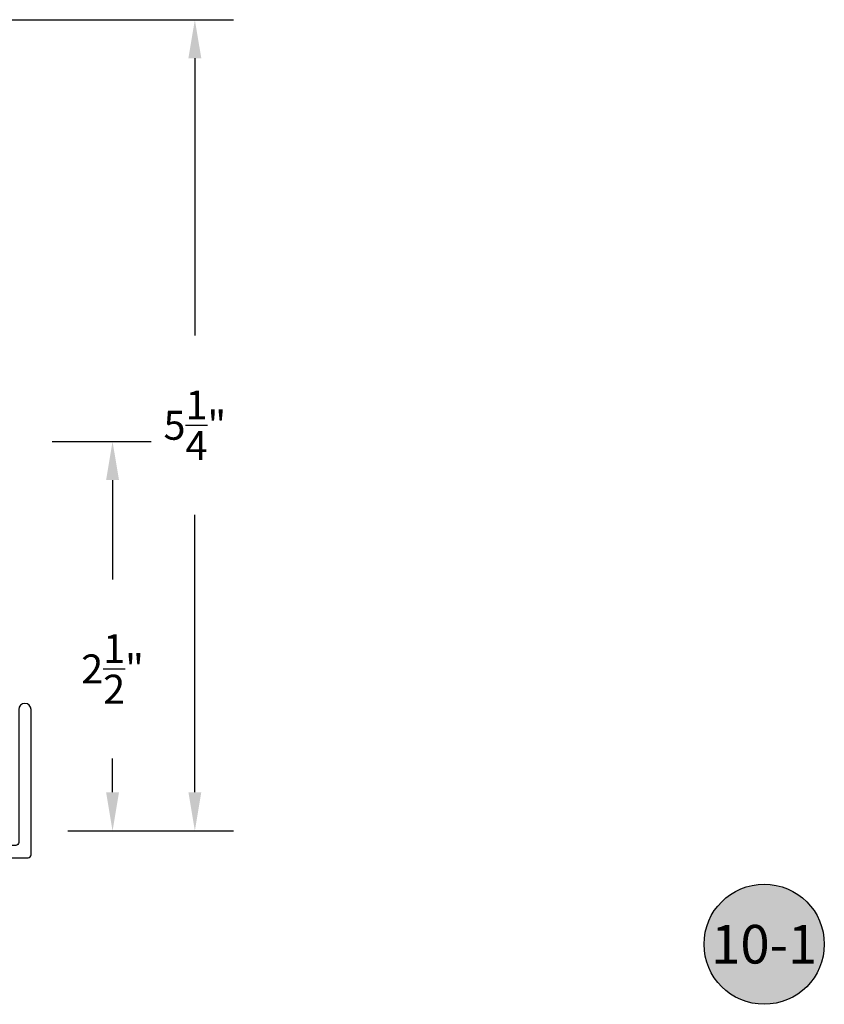
# Model space of a CAD drawing. Units: inches. Extents: x 85.1 to 152.2, y 517.1 to 546.4.
# Drawn here: x 131.7 to 136.9, y 529 to 535.4 of the extents above; entities that cross this region are included whole.
import ezdxf
from ezdxf.enums import TextEntityAlignment as Align

# ---------------------------------------------------------------- set-up
doc = ezdxf.new("R2010")
doc.units = ezdxf.units.IN
doc.header["$LTSCALE"] = 0.25
doc.header["$MEASUREMENT"] = 0
for name, color, linetype in [('Arcadia-Dim', 4, 'Continuous'), ('Arcadia-Profile', 5, 'Continuous'), ('Arcadia-Shade', 8, 'Continuous'), ('Arcadia-Text', 3, 'Continuous')]:
    doc.layers.add(name, color=color, linetype=linetype)
doc.styles.get("Standard").update_dxf_attribs({"font": 'ARIALN.TTF'})
doc.dimstyles.get("Standard").update_dxf_attribs({"dimscale": 0, "dimtxt": 0.046875, "dimasz": 0.0625, "dimexe": 0.0625, "dimexo": 0.0625, "dimgap": 0.09, "dimtad": 0, "dimtih": 1, "dimtoh": 1, "dimdec": 4, "dimzin": 0, "dimdsep": 46, "dimlunit": 4, "dimtxsty": 'Standard', "dimcen": 0.046875, "dimadec": 0, "dimazin": 0, "dimtfac": 1, "dimtdec": 4, "dimtofl": 0, "dimtmove": 0, "dimatfit": 3, "dimfxl": 1, "dimtolj": 1, "dimtzin": 0, "dimarcsym": 0})

# ---------------------------------------------------------------- blocks, each defined once
blk = doc.blocks.new('*D26')
at = {"layer": 'Arcadia-Dim', "color": 0, "lineweight": -2}
for p, q in [((131.9428, 532.6325), (132.5839, 532.6325)), ((132.3339, 532.3825), (132.3339, 531.74)), ((132.3339, 530.3625), (132.3339, 530.581)), ((132.0443, 530.1125), (132.5839, 530.1125))]:
    blk.add_line(p, q, dxfattribs=at)
at = {"layer": 'Arcadia-Dim', "color": 0, "lineweight": -3}
for points in [[(132.2922, 532.3825), (132.3756, 532.3825), (132.3339, 532.6325)], [(132.2922, 530.3625), (132.3756, 530.3625), (132.3339, 530.1125)]]:
    blk.add_solid(points, dxfattribs=at)
at = {"layer": 'Defpoints', "lineweight": -3}
for p in [(131.6928, 532.6325), (131.7943, 530.1125), (132.3339, 530.1125)]:
    blk.add_point(p, dxfattribs=at)
at = {"layer": 'Arcadia-Dim', "color": 0, "insert": (132.3339, 531.1605), "char_height": 0.1875, "attachment_point": 5}
blk.add_mtext('\\A1;2{\\H1.000000x;\\S1/2;}"', dxfattribs=at)
blk = doc.blocks.new('*D31')
at = {"layer": 'Arcadia-Dim', "color": 0, "lineweight": -2}
for p, q in [((129.3136, 535.3625), (133.1163, 535.3625)), ((132.8663, 535.1125), (132.8663, 533.3182)), ((132.8663, 530.3625), (132.8663, 532.1568)), ((132.0443, 530.1125), (133.1163, 530.1125))]:
    blk.add_line(p, q, dxfattribs=at)
at = {"layer": 'Arcadia-Dim', "color": 0, "lineweight": -3}
for points in [[(132.8246, 535.1125), (132.908, 535.1125), (132.8663, 535.3625)], [(132.8246, 530.3625), (132.908, 530.3625), (132.8663, 530.1125)]]:
    blk.add_solid(points, dxfattribs=at)
at = {"layer": 'Defpoints', "lineweight": -3}
for p in [(129.0636, 535.3625), (131.7943, 530.1125), (132.8663, 530.1125)]:
    blk.add_point(p, dxfattribs=at)
at = {"layer": 'Arcadia-Dim', "color": 0, "insert": (132.8663, 532.7375), "char_height": 0.1875, "attachment_point": 5}
blk.add_mtext('\\A1;5{\\H1.000000x;\\S1/4;}"', dxfattribs=at)
blk = doc.blocks.new('Keynote')
at = {"layer": 'Arcadia-Shade', "lineweight": -3}
h = blk.add_hatch(color=256, dxfattribs=at)
h.dxf.hatch_style = 1
edge = h.paths.add_edge_path()
edge.add_arc((0, 0), 0.0972, 0, 360)
at = {"layer": 'Defpoints', "lineweight": -3}
blk.add_circle((0, 0), 0.0972, dxfattribs=at)
at = {"layer": 'Arcadia-Text'}
blk.add_attdef('KEYNOTE_BUBBLE', text='', height=0.0625, dxfattribs=at).set_placement((0, 0), align=Align.MIDDLE_CENTER)

msp = doc.modelspace()

# ---------------------------------------------------------------- linework, layer by layer
at = {"layer": 'Arcadia-Profile', "lineweight": -3}
msp.add_lwpolyline([(125.80722, 529.30766, 1), (125.88722, 529.30766), (125.88722, 529.91766, -0.4142136), (125.90722, 529.93766), (131.78722, 529.93766, 0.4142136), (131.80722, 529.95766), (131.80722, 530.89766, 1), (131.72722, 530.89766), (131.72722, 530.03766, -0.4142136), (131.70722, 530.01766), (125.82722, 530.01766, 0.4142136), (125.80722, 529.99766)], format="xyb", close=True, dxfattribs=at)

# ---------------------------------------------------------------- block references
at = {"layer": 'Arcadia-Text', "lineweight": -3, "xscale": 4, "yscale": 4, "zscale": 4}
msp.add_blockref('Keynote', (136.54889, 529.3788), dxfattribs=at).add_auto_attribs({'KEYNOTE_BUBBLE': '10-1'})

# ---------------------------------------------------------------- dimensions: what is measured, and where the dimension line sits
at = {"layer": 'Arcadia-Dim'}
for base, p1, picture, middle in [((132.8663, 530.11249), (129.06357, 535.36249), '*D31', (132.8663, 532.73749)), ((132.33389, 530.11249), (131.69284, 532.63249), '*D26', (132.33389, 531.16051))]:
    dim = msp.add_linear_dim(base=base, p1=p1, p2=(131.79426, 530.11249), angle=90, dimstyle='Standard', override={"dimscale": 4}, dxfattribs=at)
    dim.commit()
    dim.dimension.update_dxf_attribs({"geometry": picture, "text_midpoint": middle, "dimtype": 160})

doc.saveas('drawing.dxf')
